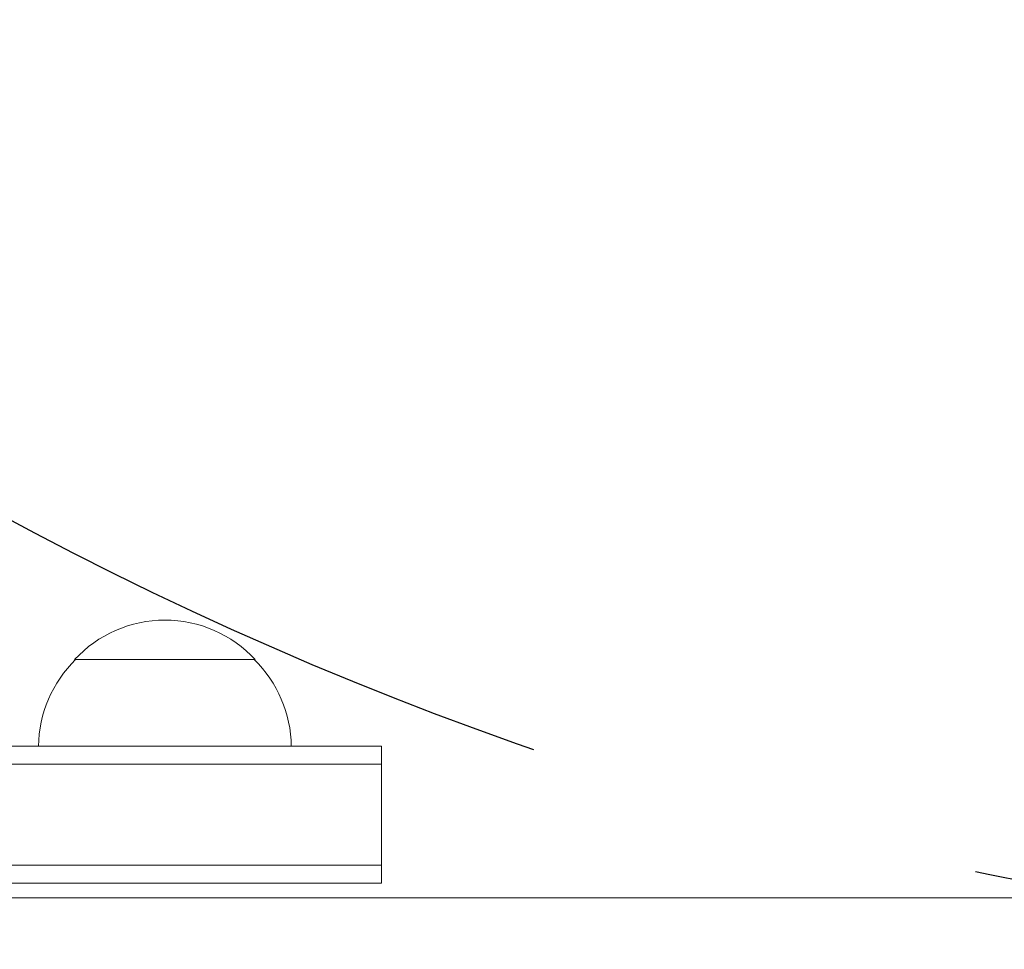
# Model space of a CAD drawing. Units: millimetres. Extents: x -4494 to 4479, y -2168 to 2777.
# Drawn here: x -2675 to -2538, y 601 to 730 of the extents above; entities that cross this region are included whole.
import ezdxf

# ---------------------------------------------------------------- set-up
doc = ezdxf.new("R2010")
doc.units = ezdxf.units.MM
doc.header["$LTSCALE"] = 20
doc.linetypes.add('HIDDEN', pattern=[9.525, 6.35, -3.175])
for name, color, linetype in [('2d', 230, 'Continuous'), ('EN-Free_Space', 10, 'HIDDEN'), ('EN-Free_Space_Hatch', 10, 'HIDDEN')]:
    doc.layers.add(name, color=color, linetype=linetype)

# ---------------------------------------------------------------- blocks, each defined once
blk = doc.blocks.new('A$C1B6F3644')
at = {"lineweight": 0}
for p, q in [((-3011.74, 823.09), (-3036.74, 823.09)), ((-3084.24, 811.09), (-2994.24, 811.09)), ((-3084.24, 811.09), (-2994.24, 811.09)), ((-2994.24, 811.09), (-2994.24, 808.59)), ((-2994.24, 811.09), (-2994.24, 808.59)), ((-2994.24, 808.59), (-3084.24, 808.59)), ((-3084.24, 808.59), (-2994.24, 808.59)), ((-2994.24, 808.59), (-3084.24, 808.59)), ((-3084.24, 808.59), (-2994.24, 808.59)), ((-2994.24, 794.59), (-2994.24, 808.59)), ((-2994.24, 794.59), (-2994.24, 808.59)), ((-2994.24, 794.59), (-3084.24, 794.59)), ((-2994.24, 794.59), (-3084.24, 794.59)), ((-2994.24, 794.59), (-3084.24, 794.59)), ((-2994.24, 794.59), (-3084.24, 794.59)), ((-2994.24, 792.09), (-2994.24, 794.59)), ((-2994.24, 792.09), (-2994.24, 794.59)), ((-2994.24, 792.09), (-3084.24, 792.09)), ((-2994.24, 792.09), (-3084.24, 792.09)), ((-2531.31, 790.09), (-3087.2, 790.09))]:
    blk.add_line(p, q, dxfattribs=at)
for centre, start, end in [((-3024.24, 811.56), 42.6679, 137.3321), ((-3024.75, 810.9), 134.1865, 179.3587), ((-3024.75, 810.9), 134.1865, 179.3587), ((-3024.75, 810.9), 134.1865, 179.3587), ((-3023.74, 810.9), 0.6413, 45.8135), ((-3023.74, 810.9), 0.6413, 45.8135), ((-3023.74, 810.9), 0.6413, 45.8135)]:
    blk.add_arc(centre, 17, start, end, dxfattribs=at)

msp = doc.modelspace()

# ---------------------------------------------------------------- hatches: boundary and pattern name
at = {"layer": 'EN-Free_Space_Hatch'}
h = msp.add_hatch(dxfattribs=at)
h.set_pattern_fill('ANSI31', color=256, scale=100, angle=180)
h.set_pattern_definition([(225, (-2057.1, 610.15), (224.51, -224.51), [])])
edge = h.paths.add_edge_path()
edge.add_arc((-2439.64, 1101.15), 500, 180, 540)

# ---------------------------------------------------------------- linework, layer by layer
at = {"layer": 'EN-Free_Space'}
msp.add_circle((-2439.64, 1101.15), 500, dxfattribs=at)

# ---------------------------------------------------------------- block references
at = {"layer": '2d'}
msp.add_blockref('A$C1B6F3644', (369.6, -181.94), dxfattribs=at)

doc.saveas('drawing.dxf')
